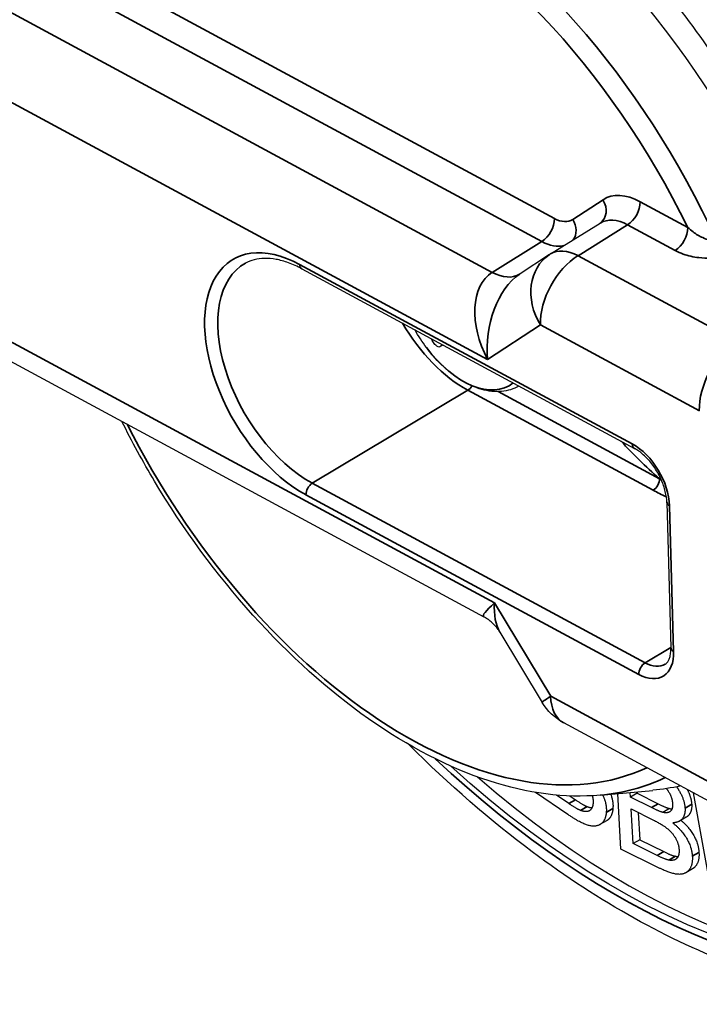
# Paper-space layout 'Layout1' of a CAD drawing. Units: inches. Extents: x 0.1 to 16.5, y 0.1 to 10.5.
# Drawn here: x 14.4 to 14.5, y 5.5 to 5.6 of the extents above; entities that cross this region are included whole.
import ezdxf

# ---------------------------------------------------------------- set-up
doc = ezdxf.new("R2010")
doc.units = ezdxf.units.IN
doc.header["$MEASUREMENT"] = 0
doc.layers.add('Viewport7ForCustomObjects_0', color=7, linetype='Continuous')
doc.layers.add('Visible (ANSI)', color=7, linetype='Continuous', lineweight=25)
doc.layers.add('Visible Narrow (ANSI)', color=7, linetype='Continuous', lineweight=35)

# ---------------------------------------------------------------- blocks, each defined once
blk = doc.blocks.new('CustomObjectsInViewport7_0')
at = {"layer": 'Visible (ANSI)'}
for p, q in [((-10006.7218, -10006.2576), (-10004.9035, -10007.2391)), ((-10004.7971, -10006.6611), (-10004.718, -10006.6119)), ((-10004.7989, -10006.6622), (-10004.8469, -10006.6937)), ((-10005.1934, -10006.6848), (-10004.6633, -10006.9709)), ((-10004.972, -10006.8075), (-10004.9691, -10006.8059)), ((-10004.6118, -10007.0567), (-10004.6054, -10007.2889)), ((-10004.8777, -10007.2636), (-10004.8103, -10007.3756)), ((-10004.5227, -10007.545), (-10004.776, -10007.4083)), ((-10004.7694, -10007.5542), (-10004.8209, -10007.519)), ((-10004.7678, -10007.5369), (-10004.7878, -10007.5232)), ((-10004.7662, -10007.5246), (-10004.7572, -10007.5308)), ((-10004.7179, -10007.5234), (-10004.6341, -10007.5157)), ((-10004.6848, -10007.6092), (-10004.6898, -10007.5208)), ((-10004.6697, -10007.5265), (-10004.6701, -10007.519)), ((-10004.6591, -10007.5204), (-10004.6697, -10007.5265)), ((-10004.6364, -10007.5431), (-10004.6697, -10007.5265)), ((-10004.6592, -10007.518), (-10004.6591, -10007.5204)), ((-10004.6591, -10007.5204), (-10004.6258, -10007.537)), ((-10004.5407, -10007.6779), (-10004.5692, -10007.5199)), ((-10004.6073, -10007.5448), (-10004.6179, -10007.5509)), ((-10004.6686, -10007.5454), (-10004.633, -10007.5632)), ((-10004.6655, -10007.6004), (-10004.6686, -10007.5454)), ((-10004.6573, -10007.5511), (-10004.6548, -10007.5943)), ((-10004.5809, -10007.5586), (-10004.5916, -10007.5647)), ((-10004.7078, -10007.5642), (-10004.7184, -10007.5703)), ((-10004.6548, -10007.5943), (-10004.6655, -10007.6004)), ((-10004.6272, -10007.6195), (-10004.6655, -10007.6004)), ((-10004.6548, -10007.5943), (-10004.6165, -10007.6134)), ((-10004.6262, -10007.6384), (-10004.6848, -10007.6092)), ((-10004.571, -10007.6408), (-10004.5816, -10007.6469))]:
    blk.add_line(p, q, dxfattribs=at)
at = {"layer": 'Visible (ANSI)', "extrusion": (0, 0, -1)}
for centre, radius, start, end in [((10004.7496, -10006.7375), 0.09, 56.7751, 58.1524), ((10004.7914, -10006.658), 0.254, 323.1652, 330.7268), ((10004.7332, -10007.3291), 0.09, 298.3596, 328.924)]:
    blk.add_arc(centre, radius, start, end, dxfattribs=at)
for centre, major_axis, start_param, end_param in [((-10004.8686, -10005.5317), (-1.8385, 3.1844), 5.497787, 8.63938), ((-10004.6473, -10005.4039), (-1.8385, 3.1844), 0, 2.356194), ((-10004.3963, -10006.402), (-0.709, 1.228), 0, 3.141593), ((-10004.9443, -10006.7184), (-0.4375, 0.7578), 6.02289, 8.042308), ((-10004.6932, -10006.5735), (0.6725, -1.1648), 0, 1.065755), ((-10004.9443, -10006.7184), (0.4375, -0.7578), 0.175719, 0.260295)]:
    blk.add_ellipse(centre, major_axis=major_axis, ratio=0.57735, start_param=start_param, end_param=end_param, dxfattribs=at)
at = {"layer": 'Visible (ANSI)'}
for centre, major_axis, start_param, end_param in [((-10004.7802, -10005.4806), (-1.8385, 3.1844), 3.926991, 6.283185), ((-10004.7802, -10005.4806), (-1.8385, 3.1844), 3.926991, 6.283185), ((-10004.3079, -10006.351), (0.6713, -1.1626), 0.382524, 2.759069), ((-10004.9443, -10006.7184), (-0.4707, 0.8153), 4.749513, 5.071655), ((-10004.6791, -10006.5653), (0.6725, -1.1648), 5.248681, 6.2677)]:
    blk.add_ellipse(centre, major_axis=major_axis, ratio=0.57735, start_param=start_param, end_param=end_param, dxfattribs=at)
for points, degree, knots in [([(-10005.1934, -10006.6848), (-10005.2005, -10006.6809), (-10005.2076, -10006.6777), (-10005.2213, -10006.6727), (-10005.228, -10006.6709), (-10005.2408, -10006.6685), (-10005.2469, -10006.668), (-10005.2585, -10006.6682), (-10005.2639, -10006.669), (-10005.2741, -10006.6716), (-10005.2788, -10006.6734), (-10005.2832, -10006.6759)], 3, [4.712389, 4.712389, 4.712389, 4.712389, 4.8604962, 4.8604962, 5.0086034, 5.0086034, 5.1567106, 5.1567106, 5.3048178, 5.3048178, 5.452925, 5.452925, 5.452925, 5.452925]), ([(-10004.9735, -10006.8089), (-10004.9739, -10006.8092), (-10004.9743, -10006.8094), (-10004.9756, -10006.8094), (-10004.9764, -10006.8091), (-10004.978, -10006.8082), (-10004.9789, -10006.8075), (-10004.9807, -10006.8058), (-10004.9817, -10006.8048), (-10004.9833, -10006.8028), (-10004.9841, -10006.8016), (-10004.9854, -10006.7993), (-10004.9859, -10006.7982), (-10004.9864, -10006.797), (-10004.9865, -10006.7967), (-10004.9865, -10006.7964)], 3, [0, 0, 0, 0, 0.01006384, 0.01006384, 0.02012769, 0.02012769, 0.03001785, 0.03001785, 0.03990801, 0.03990801, 0.04992668, 0.04992668, 0.05994535, 0.05994535, 0.06261821, 0.06261821, 0.06261821, 0.06261821]), ([(-10004.8473, -10006.8716), (-10004.8558, -10006.8764), (-10004.8652, -10006.8793), (-10004.8854, -10006.8811), (-10004.8961, -10006.8799), (-10004.9172, -10006.8741), (-10004.9276, -10006.8694), (-10004.9479, -10006.8572), (-10004.9578, -10006.8497), (-10004.9765, -10006.8324), (-10004.9853, -10006.8225), (-10004.9938, -10006.8114), (-10004.9942, -10006.8108), (-10004.9947, -10006.8103)], 3, [1.502508, 1.502508, 1.502508, 1.502508, 1.758441, 1.758441, 2.031661, 2.031661, 2.304881, 2.304881, 2.578102, 2.578102, 2.851322, 2.851322, 2.865411, 2.865411, 2.865411, 2.865411]), ([(-10004.7179, -10007.5234), (-10004.7738, -10007.5285), (-10004.8337, -10007.5206), (-10004.9585, -10007.48), (-10005.0236, -10007.4463), (-10005.151, -10007.3567), (-10005.2134, -10007.3007), (-10005.3288, -10007.1722), (-10005.382, -10007.0999), (-10005.4465, -10006.9919), (-10005.4639, -10006.9601), (-10005.48, -10006.9279)], 3, [4.219805, 4.219805, 4.219805, 4.219805, 4.529471, 4.529471, 4.85331, 4.85331, 5.17887, 5.17887, 5.503909, 5.503909, 5.634998, 5.634998, 5.634998, 5.634998]), ([(-10004.6118, -10007.0567), (-10004.6119, -10007.0515), (-10004.6127, -10007.0457), (-10004.6157, -10007.0335), (-10004.6179, -10007.0271), (-10004.6236, -10007.0143), (-10004.6271, -10007.0079), (-10004.6351, -10006.9961), (-10004.6395, -10006.9906), (-10004.6486, -10006.9812), (-10004.6534, -10006.9772), (-10004.6598, -10006.9729), (-10004.6616, -10006.9719), (-10004.6633, -10006.9709)], 3, [3.141593, 3.141593, 3.141593, 3.141593, 3.42526, 3.42526, 3.715772, 3.715772, 4.01101, 4.01101, 4.30672, 4.30672, 4.59846, 4.59846, 4.712389, 4.712389, 4.712389, 4.712389]), ([(-10004.8777, -10007.2636), (-10004.8789, -10007.2617), (-10004.8802, -10007.2598), (-10004.8831, -10007.256), (-10004.8847, -10007.2541), (-10004.8881, -10007.2505), (-10004.8899, -10007.2488), (-10004.8936, -10007.2455), (-10004.8956, -10007.2441), (-10004.8995, -10007.2414), (-10004.9015, -10007.2401), (-10004.9035, -10007.2391)], 3, [-0.9550673, -0.9550673, -0.9550673, -0.9550673, -0.9177741, -0.9177741, -0.8804808, -0.8804808, -0.8431876, -0.8431876, -0.8058943, -0.8058943, -0.7686011, -0.7686011, -0.7686011, -0.7686011]), ([(-10004.6145, -10007.3148), (-10004.6135, -10007.3142), (-10004.6126, -10007.3135), (-10004.6108, -10007.3116), (-10004.61, -10007.3104), (-10004.6084, -10007.3076), (-10004.6077, -10007.3059), (-10004.6065, -10007.3019), (-10004.606, -10007.2996), (-10004.6054, -10007.2946), (-10004.6053, -10007.2918), (-10004.6054, -10007.2889)], 3, [2.3360182, 2.3360182, 2.3360182, 2.3360182, 2.4971331, 2.4971331, 2.658248, 2.658248, 2.8193629, 2.8193629, 2.9804778, 2.9804778, 3.1415927, 3.1415927, 3.1415927, 3.1415927]), ([(-10003.9418, -10007.777), (-10004.0176, -10007.8208), (-10004.1045, -10007.8447), (-10004.2936, -10007.8519), (-10004.3962, -10007.8335), (-10004.6089, -10007.7553), (-10004.7192, -10007.6935), (-10004.8933, -10007.5635), (-10004.9591, -10007.5063), (-10005.0223, -10007.4431)], 3, [0.785398, 0.785398, 0.785398, 0.785398, 1.080958, 1.080958, 1.391274, 1.391274, 1.716587, 1.716587, 1.920586, 1.920586, 1.920586, 1.920586]), ([(-10004.6125, -10007.513), (-10004.6096, -10007.5164), (-10004.6032, -10007.5281), (-10004.6027, -10007.5368)], 2, [-1.522954, -1.522954, -1.522954, -1, 0, 0, 0]), ([(-10004.5962, -10007.5101), (-10004.5931, -10007.5144), (-10004.5835, -10007.5323), (-10004.5828, -10007.5442)], 2, [1.631867, 1.631867, 1.631867, 2, 3, 3, 3]), ([(-10004.6977, -10007.5447), (-10004.6988, -10007.5581), (-10004.7072, -10007.5639), (-10004.7078, -10007.5642)], 2, [0, 0, 0, 1, 1.074925, 1.074925, 1.074925]), ([(-10004.5722, -10007.538), (-10004.5715, -10007.549), (-10004.5785, -10007.5572), (-10004.5809, -10007.5586)], 2, [0, 0, 0, 1, 1.355738, 1.355738, 1.355738]), ([(-10004.5892, -10007.5634), (-10004.5773, -10007.5735), (-10004.5614, -10007.6), (-10004.5606, -10007.6146)], 2, [0.094809, 0.094809, 0.094809, 1, 2, 2, 2]), ([(-10004.5606, -10007.6146), (-10004.5597, -10007.6291), (-10004.5683, -10007.6392), (-10004.571, -10007.6408)], 2, [0, 0, 0, 1, 1.341123, 1.341123, 1.341123])]:
    blk.add_open_spline(points, degree=degree, knots=knots, dxfattribs=at)
for points, degree in [([(-10004.968, -10006.8065), (-10004.9705, -10006.8066), (-10004.9724, -10006.8075), (-10004.9735, -10006.8089)], 3), ([(-10004.7306, -10007.5243), (-10004.7288, -10007.5304), (-10004.7293, -10007.5364)], 2), ([(-10004.714, -10007.523), (-10004.7071, -10007.5374), (-10004.7083, -10007.5508)], 2), ([(-10004.7013, -10007.5218), (-10004.6967, -10007.5336), (-10004.6977, -10007.5447)], 2), ([(-10004.5792, -10007.5145), (-10004.5728, -10007.5268), (-10004.5722, -10007.538)], 2), ([(-10004.7491, -10007.5478), (-10004.7552, -10007.5455), (-10004.7678, -10007.5369)], 2), ([(-10004.7572, -10007.5308), (-10004.7446, -10007.5394), (-10004.7385, -10007.5417)], 2), ([(-10004.7293, -10007.5364), (-10004.7301, -10007.5454), (-10004.7402, -10007.5511), (-10004.7491, -10007.5478)], 2), ([(-10004.7385, -10007.5417), (-10004.7343, -10007.5432), (-10004.731, -10007.5434)], 2), ([(-10004.6179, -10007.5509), (-10004.6234, -10007.5496), (-10004.6364, -10007.5431)], 2), ([(-10004.6258, -10007.537), (-10004.6128, -10007.5435), (-10004.6073, -10007.5448)], 2), ([(-10004.6027, -10007.5368), (-10004.6022, -10007.546), (-10004.6102, -10007.5525), (-10004.6179, -10007.5509)], 2), ([(-10004.6073, -10007.5448), (-10004.6053, -10007.5452), (-10004.6036, -10007.5453)], 2), ([(-10004.5828, -10007.5442), (-10004.5822, -10007.5552), (-10004.5924, -10007.5672), (-10004.6024, -10007.5674)], 2), ([(-10004.7083, -10007.5508), (-10004.7094, -10007.5642), (-10004.725, -10007.5749), (-10004.7491, -10007.5681), (-10004.7694, -10007.5542)], 2), ([(-10004.633, -10007.5632), (-10004.6173, -10007.5711), (-10004.6022, -10007.5842), (-10004.5928, -10007.601), (-10004.5923, -10007.6102)], 2), ([(-10004.6024, -10007.5674), (-10004.5887, -10007.5783), (-10004.572, -10007.6061), (-10004.5712, -10007.6207)], 2), ([(-10004.6086, -10007.6269), (-10004.6145, -10007.6258), (-10004.6272, -10007.6195)], 2), ([(-10004.5712, -10007.6207), (-10004.5703, -10007.6353), (-10004.5831, -10007.6503), (-10004.6058, -10007.6486), (-10004.6262, -10007.6384)], 2), ([(-10004.6165, -10007.6134), (-10004.6039, -10007.6197), (-10004.598, -10007.6207)], 2), ([(-10004.5923, -10007.6102), (-10004.5917, -10007.6199), (-10004.6001, -10007.6284), (-10004.6086, -10007.6269)], 2), ([(-10004.598, -10007.6207), (-10004.5958, -10007.6211), (-10004.5938, -10007.6211)], 2)]:
    blk.add_open_spline(points, degree=degree, dxfattribs=at)
at = {"layer": 'Visible Narrow (ANSI)'}
for p, q in [((-10004.89, -10006.6905), (-10006.6936, -10005.7169)), ((-10006.7535, -10005.8273), (-10004.8973, -10006.8293)), ((-10004.791, -10006.6046), (-10005.5515, -10006.194)), ((-10004.8865, -10007.2171), (-10006.7427, -10006.2151)), ((-10005.5715, -10006.2308), (-10004.811, -10006.6413)), ((-10004.7134, -10006.5747), (-10004.7614, -10006.6062)), ((-10004.5785, -10006.6189), (-10004.6543, -10006.578)), ((-10004.7533, -10006.6639), (-10004.6743, -10006.6148)), ((-10004.6743, -10006.6148), (-10004.5985, -10006.6557)), ((-10004.811, -10006.6413), (-10004.89, -10006.6905)), ((-10004.5001, -10006.8005), (-10004.7533, -10006.6639)), ((-10004.6668, -10006.9638), (-10005.1968, -10006.6777)), ((-10004.8973, -10006.8293), (-10004.8132, -10006.7743)), ((-10004.8132, -10006.7743), (-10004.56, -10006.9109)), ((-10005.1766, -10007.0265), (-10004.9289, -10006.8783)), ((-10004.9289, -10006.8783), (-10004.6336, -10007.0377)), ((-10004.6235, -10007.0192), (-10004.8805, -10006.8805)), ((-10004.6465, -10007.3126), (-10005.1766, -10007.0265)), ((-10005.1867, -10007.0449), (-10004.6566, -10007.331)), ((-10004.601, -10007.2946), (-10004.6074, -10007.0624)), ((-10004.7968, -10007.3658), (-10004.8865, -10007.2171)), ((-10004.6054, -10007.288), (-10004.6465, -10007.3126)), ((-10004.5436, -10007.5025), (-10004.7968, -10007.3658)), ((-10004.7572, -10007.5308), (-10004.7678, -10007.5369)), ((-10004.7385, -10007.5417), (-10004.7491, -10007.5478)), ((-10004.6977, -10007.5447), (-10004.7083, -10007.5508)), ((-10004.6258, -10007.537), (-10004.6364, -10007.5431)), ((-10004.5722, -10007.538), (-10004.5828, -10007.5442)), ((-10004.6165, -10007.6134), (-10004.6272, -10007.6195)), ((-10004.598, -10007.6207), (-10004.6086, -10007.6269)), ((-10004.5606, -10007.6146), (-10004.5712, -10007.6207))]:
    blk.add_line(p, q, dxfattribs=at)
for centre, major_axis, ratio, start_param, end_param in [((-10004.6508, -10006.549), (-0.709, 1.228), 0.57735, 4.057231, 6.283185), ((-10005.0152, -10006.7594), (-0.4193, 0.7262), 0.57735, 4.547316, 6.543481), ((-10004.6515, -10006.6775), (-0.06, 0.104), 0.577176, 5.530713, 6.315827), ((-10004.7347, -10006.587), (0.0164, -0.0251), 0.816065, 0.004448, 1.524848), ((-10004.6755, -10006.5902), (0.0143, 0.0264), 0.595817, 3.936374, 5.48099), ((-10004.8122, -10006.6168), (0.0143, 0.0264), 0.595817, 3.936374, 5.48099), ((-10004.7826, -10006.6184), (0.0164, -0.0251), 0.816065, 0.285702, 1.524848), ((-10004.5997, -10006.6311), (0.0143, 0.0264), 0.595817, 3.936374, 5.48099), ((-10005.1917, -10006.8613), (-0.1107, 0.1917), 0.57735, 5.530306, 8.671899), ((-10004.8136, -10006.567), (0.0458, -0.0775), 0.574531, 5.524348, 6.119207), ((-10004.7496, -10006.7375), (-0.0493, 0.0753), 0.816065, 0, 1.524848), ((-10004.7496, -10006.7375), (-0.0475, 0.0765), 0.568965, 5.511964, 6.283185), ((-10004.8336, -10006.7925), (-0.0524, 0.1044), 0.628642, 0.06289, 1.607507), ((-10004.9335, -10006.7122), (0.1001, -0.1734), 0.57735, 4.721021, 5.530306), ((-10004.4964, -10006.8742), (-0.0428, -0.0792), 0.595817, 3.936374, 5.48099), ((-10004.4736, -10006.9488), (-0.2912, 0.2102), 0.413792, 1.094544, 1.345042), ((-10004.6649, -10007.0313), (-0.0407, 0.0705), 0.57735, 3.95951, 5.530306), ((-10004.6562, -10006.9577), (-0.0071, -0.0132), 0.595817, 5.48099, 6.283185), ((-10004.8229, -10007.1803), (0.0811, 0.0584), 0.108211, 2.391863, 3.194059), ((-10004.6585, -10007.2635), (0.0407, -0.0705), 0.57735, 5.530306, 7.101103), ((-10004.7332, -10007.3291), (-0.0771, -0.0465), 0.026547, 5.667456, 6.283185), ((-10005.0152, -10006.7594), (0.4193, -0.7262), 0.57735, 6.02289, 6.239531)]:
    blk.add_ellipse(centre, major_axis=major_axis, ratio=ratio, start_param=start_param, end_param=end_param, dxfattribs=at)
at = {"layer": 'Visible Narrow (ANSI)', "extrusion": (0, 0, -1)}
for centre, major_axis, ratio, start_param, end_param in [((-10004.6932, -10006.5735), (-0.679, 1.1761), 0.57735, 0.326111, 2.218056), ((-10005.0291, -10006.7674), (-0.4052, 0.7018), 0.57735, 5.921094, 7.973514), ((-10004.7924, -10006.5548), (0.03, -0.052), 0.577176, 6.250543, 7.035658), ((-10004.6727, -10006.6898), (-0.0441, 0.0785), 0.579726, 6.25796, 7.029181), ((-10004.7496, -10006.7375), (0.0428, 0.0792), 0.595817, 3.943788, 5.488404), ((-10005.1813, -10006.8553), (-0.1032, 0.1787), 0.57735, 3.894472, 6.295528), ((-10005.1862, -10006.6716), (-0.0071, -0.0132), 0.595817, 0, 0.802195), ((-10004.8336, -10006.7925), (0.0183, 0.1066), 0.579937, 4.26346, 5.788307), ((-10004.8938, -10006.6168), (0.0475, -0.0765), 0.568965, 0.006093, 0.771221), ((-10004.937, -10006.7421), (0.0744, -0.1288), 0.57735, 6.19661, 7.649287), ((-10004.9294, -10006.8659), (-0.0071, -0.0132), 0.595817, 4.804009, 5.497131), ((-10005.0291, -10006.7674), (0.4052, -0.7018), 0.57735, 0.048035, 1.667525), ((-10005.1761, -10007.0388), (0.0071, 0.0132), 0.595817, 3.943788, 5.497131), ((-10004.6341, -10007.0253), (-0.0071, -0.0132), 0.595817, 3.943788, 5.497131), ((-10004.5968, -10007.0562), (-0.015, -0.0004), 0.558273, 5.513527, 6.283185), ((-10004.8229, -10007.1803), (-0.0393, -0.0973), 0.516909, 0.37032, 0.986049), ((-10004.6932, -10006.5735), (0.679, -1.1761), 0.57735, 5.635926, 7.372792), ((-10004.5904, -10007.2885), (-0.015, -0.0004), 0.558273, 5.513527, 6.283185), ((-10004.646, -10007.3249), (0.0071, 0.0132), 0.595817, 3.943788, 5.497131), ((-10004.6481, -10007.2575), (0.0332, -0.0575), 0.57735, 6.270842, 7.036064), ((-10004.7332, -10007.3291), (-0.0428, -0.0792), 0.595817, 0, 0.802195)]:
    blk.add_ellipse(centre, major_axis=major_axis, ratio=ratio, start_param=start_param, end_param=end_param, dxfattribs=at)
at = {"layer": 'Visible Narrow (ANSI)'}
for points, knots in [([(-10004.5327, -10006.6399), (-10004.5392, -10006.6405), (-10004.5471, -10006.6386), (-10004.5599, -10006.6328), (-10004.5651, -10006.6297), (-10004.5729, -10006.6239), (-10004.5758, -10006.6214), (-10004.5785, -10006.6189)], [0, 0, 0, 0, 0.0993523, 0.0993523, 0.1678086, 0.1678086, 0.2105938, 0.2105938, 0.2105938, 0.2105938]), ([(-10004.5985, -10006.6557), (-10004.5945, -10006.6578), (-10004.5902, -10006.6597), (-10004.578, -10006.6641), (-10004.5697, -10006.666), (-10004.5483, -10006.6685), (-10004.5346, -10006.6679), (-10004.5225, -10006.6646)], [-0.2105938, -0.2105938, -0.2105938, -0.2105938, -0.1678086, -0.1678086, -0.0993523, -0.0993523, 0, 0, 0, 0])]:
    blk.add_open_spline(points, degree=3, knots=knots, dxfattribs=at)
for points in [[(-10004.6205, -10007.0213), (-10004.6215, -10007.0206), (-10004.6225, -10007.0199), (-10004.6235, -10007.0192)], [(-10004.6336, -10007.0377), (-10004.6268, -10007.0413), (-10004.6198, -10007.0448), (-10004.6125, -10007.0483)]]:
    blk.add_open_spline(points, degree=3, dxfattribs=at)

psp = doc.layouts.get("Layout1")

# ---------------------------------------------------------------- block references
at = {"layer": 'Viewport7ForCustomObjects_0', "xscale": 0.1249999999999898, "yscale": 0.1249999999999898, "zscale": 0.1249999999999898}
psp.add_blockref('CustomObjectsInViewport7_0', (1265.05799, 1256.4358), dxfattribs=at)

doc.saveas('drawing.dxf')
